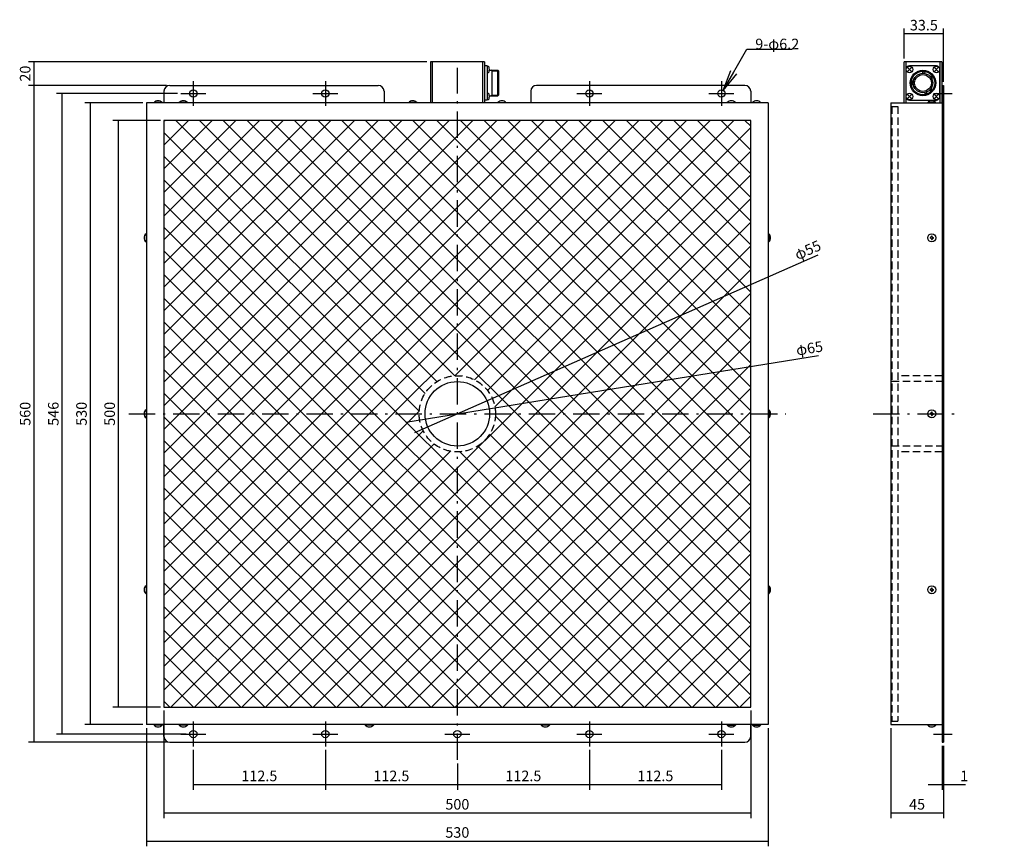
# Model space of a CAD drawing. Extents: x 261 to 1100, y 64 to 769.
import ezdxf

# ---------------------------------------------------------------- set-up
doc = ezdxf.new("R2010")
doc.units = 0
doc.header["$LTSCALE"] = 0.75
doc.linetypes.add('DASHDOT', pattern=[50.5, 30, -9, 2.5, -9])
doc.linetypes.add('HIDDEN', pattern=[12.6, 8.4, -4.2])
doc.layers.get('0').update_dxf_attribs({"linetype": 'CONTINUOUS'})
for name, color, linetype in [('10', 2, 'CONTINUOUS'), ('11', 3, 'HIDDEN'), ('3', 1, 'DASHDOT'), ('7', 4, 'CONTINUOUS'), ('8', 7, 'CONTINUOUS'), ('9', 2, 'CONTINUOUS')]:
    doc.layers.add(name, color=color, linetype=linetype)
doc.styles.get("Standard").update_dxf_attribs({"font": 'txt', "bigfont": 'bigfont'})
doc.styles.add('ＭＳ_ゴシック', font='txt')
doc.dimstyles.get("Standard").update_dxf_attribs({"dimtxt": 0.18, "dimasz": 0.18, "dimexe": 0.18, "dimexo": 0.0625, "dimgap": 0.09, "dimtad": 0, "dimtih": 1, "dimtoh": 1, "dimdec": 4, "dimzin": 0, "dimtxsty": 'STANDARD', "dimcen": 0.09, "dimazin": 3, "dimtfac": 1, "dimtdec": 4, "dimtofl": 0, "dimtmove": 0, "dimatfit": 3, "dimtolj": 1, "dimtzin": 0})

# ---------------------------------------------------------------- blocks, each defined once
blk = doc.blocks.new('_ARROWFILLED')
at = {"color": 0}
blk.add_solid([(0, 0), (-1, -0.17), (-1, 0.17), (0, 0)], dxfattribs=at)
blk = doc.blocks.new('DIM1')
at = {"layer": '7', "color": 4, "linetype": 'CONTINUOUS'}
for p, q in [((521.08, 145.97), (521.08, 112.07)), ((633.58, 134.57), (633.58, 112.07)), ((521.08, 116.57), (633.58, 116.57))]:
    blk.add_line(p, q, dxfattribs=at)
at = {"layer": '7', "color": 4, "linetype": 'CONTINUOUS', "xscale": 6, "yscale": 6, "zscale": 6}
for p, rotation in [((521.08, 116.57), 179.9999999999998), ((633.58, 116.57), 359.9999999999997)]:
    blk.add_blockref('_ARROWFILLED', p, dxfattribs=dict(at, rotation=rotation))
at = {"layer": '7', "color": 4, "linetype": 'CONTINUOUS', "insert": (577.33, 116.57), "char_height": 9, "width": 173.5714, "attachment_point": 8, "style": 'ＭＳ_ゴシック'}
blk.add_mtext('112.5', dxfattribs=at)
blk = doc.blocks.new('DIM2')
at = {"layer": '7', "color": 4, "linetype": 'CONTINUOUS'}
for p, q in [((383.58, 179.57), (383.58, 87.86)), ((883.58, 179.57), (883.58, 87.86)), ((383.58, 92.36), (883.58, 92.36))]:
    blk.add_line(p, q, dxfattribs=at)
at = {"layer": '7', "color": 4, "linetype": 'CONTINUOUS', "xscale": 6, "yscale": 6, "zscale": 6}
for p, rotation in [((383.58, 92.36), 179.9999999999998), ((883.58, 92.36), 359.9999999999997)]:
    blk.add_blockref('_ARROWFILLED', p, dxfattribs=dict(at, rotation=rotation))
at = {"layer": '7', "color": 4, "linetype": 'CONTINUOUS', "insert": (633.58, 92.36), "char_height": 9, "width": 115.7143, "attachment_point": 8, "style": 'ＭＳ_ゴシック'}
blk.add_mtext('500', dxfattribs=at)
blk = doc.blocks.new('DIM3')
at = {"layer": '7', "color": 4, "linetype": 'CONTINUOUS'}
for p, q in [((368.58, 164.57), (368.58, 63.86)), ((898.58, 164.57), (898.58, 63.86)), ((368.58, 68.36), (898.58, 68.36))]:
    blk.add_line(p, q, dxfattribs=at)
at = {"layer": '7', "color": 4, "linetype": 'CONTINUOUS', "xscale": 6, "yscale": 6, "zscale": 6}
for p, rotation in [((368.58, 68.36), 179.9999999999998), ((898.58, 68.36), 359.9999999999997)]:
    blk.add_blockref('_ARROWFILLED', p, dxfattribs=dict(at, rotation=rotation))
at = {"layer": '7', "color": 4, "linetype": 'CONTINUOUS', "insert": (633.58, 68.36), "char_height": 9, "width": 115.7143, "attachment_point": 8, "style": 'ＭＳ_ゴシック'}
blk.add_mtext('530', dxfattribs=at)
blk = doc.blocks.new('DIM4')
at = {"layer": '7', "color": 4, "linetype": 'CONTINUOUS'}
for p, q in [((380.58, 682.57), (340.08, 682.57)), ((344.58, 682.57), (344.58, 182.57)), ((380.58, 182.57), (340.08, 182.57))]:
    blk.add_line(p, q, dxfattribs=at)
at = {"layer": '7', "color": 4, "linetype": 'CONTINUOUS', "xscale": 6, "yscale": 6, "zscale": 6}
for p, rotation in [((344.58, 682.57), 89.99999999999991), ((344.58, 182.57), 269.9999999999998)]:
    blk.add_blockref('_ARROWFILLED', p, dxfattribs=dict(at, rotation=rotation))
at = {"layer": '7', "color": 4, "linetype": 'CONTINUOUS', "insert": (344.58, 432.57), "char_height": 9, "width": 115.7143, "attachment_point": 8, "rotation": 90, "style": 'ＭＳ_ゴシック'}
blk.add_mtext('500', dxfattribs=at)
blk = doc.blocks.new('DIM5')
at = {"layer": '7', "color": 4, "linetype": 'CONTINUOUS'}
for p, q in [((365.58, 697.57), (316.08, 697.57)), ((320.58, 697.57), (320.58, 167.57)), ((365.58, 167.57), (316.08, 167.57))]:
    blk.add_line(p, q, dxfattribs=at)
at = {"layer": '7', "color": 4, "linetype": 'CONTINUOUS', "xscale": 6, "yscale": 6, "zscale": 6}
for p, rotation in [((320.58, 697.57), 89.99999999999991), ((320.58, 167.57), 269.9999999999998)]:
    blk.add_blockref('_ARROWFILLED', p, dxfattribs=dict(at, rotation=rotation))
at = {"layer": '7', "color": 4, "linetype": 'CONTINUOUS', "insert": (320.58, 432.57), "char_height": 9, "width": 115.7143, "attachment_point": 8, "rotation": 90, "style": 'ＭＳ_ゴシック'}
blk.add_mtext('530', dxfattribs=at)
blk = doc.blocks.new('DIM6')
at = {"layer": '7', "color": 4, "linetype": 'CONTINUOUS'}
for p, q in [((394.98, 705.57), (292.08, 705.57)), ((296.58, 705.57), (296.58, 159.57)), ((402.48, 159.57), (292.08, 159.57))]:
    blk.add_line(p, q, dxfattribs=at)
at = {"layer": '7', "color": 4, "linetype": 'CONTINUOUS', "xscale": 6, "yscale": 6, "zscale": 6}
for p, rotation in [((296.58, 705.57), 89.99999999999991), ((296.58, 159.57), 269.9999999999998)]:
    blk.add_blockref('_ARROWFILLED', p, dxfattribs=dict(at, rotation=rotation))
at = {"layer": '7', "color": 4, "linetype": 'CONTINUOUS', "insert": (296.58, 432.57), "char_height": 9, "width": 115.7143, "attachment_point": 8, "rotation": 90, "style": 'ＭＳ_ゴシック'}
blk.add_mtext('546', dxfattribs=at)
blk = doc.blocks.new('DIM7')
at = {"layer": '7', "color": 4, "linetype": 'CONTINUOUS'}
for p, q in [((385.58, 712.57), (268.08, 712.57)), ((272.58, 712.57), (272.58, 152.57)), ((385.58, 152.57), (268.08, 152.57))]:
    blk.add_line(p, q, dxfattribs=at)
at = {"layer": '7', "color": 4, "linetype": 'CONTINUOUS', "xscale": 6, "yscale": 6, "zscale": 6}
for p, rotation in [((272.58, 712.57), 89.99999999999991), ((272.58, 152.57), 269.9999999999998)]:
    blk.add_blockref('_ARROWFILLED', p, dxfattribs=dict(at, rotation=rotation))
at = {"layer": '7', "color": 4, "linetype": 'CONTINUOUS', "insert": (272.58, 432.57), "char_height": 9, "width": 115.7143, "attachment_point": 8, "rotation": 90, "style": 'ＭＳ_ゴシック'}
blk.add_mtext('560', dxfattribs=at)
blk = doc.blocks.new('DIM8')
at = {"layer": '7', "color": 4, "linetype": 'CONTINUOUS'}
for p, q in [((607.58, 732.57), (268.08, 732.57)), ((272.58, 732.57), (272.58, 712.57)), ((385.58, 712.57), (268.08, 712.57))]:
    blk.add_line(p, q, dxfattribs=at)
at = {"layer": '7', "color": 4, "linetype": 'CONTINUOUS', "xscale": 6, "yscale": 6, "zscale": 6}
for p, rotation in [((272.58, 732.57), 89.99999999999991), ((272.58, 712.57), 269.9999999999998)]:
    blk.add_blockref('_ARROWFILLED', p, dxfattribs=dict(at, rotation=rotation))
at = {"layer": '7', "color": 4, "linetype": 'CONTINUOUS', "insert": (272.58, 722.57), "char_height": 9, "width": 72.8571, "attachment_point": 8, "rotation": 90, "style": 'ＭＳ_ゴシック'}
blk.add_mtext('20', dxfattribs=at)
blk = doc.blocks.new('DIM9')
at = {"layer": '7', "color": 4, "linetype": 'CONTINUOUS'}
for p, q in [((1002.87, 164.57), (1002.87, 87.86)), ((1047.87, 149.57), (1047.87, 87.86)), ((1002.87, 92.36), (1047.87, 92.36))]:
    blk.add_line(p, q, dxfattribs=at)
at = {"layer": '7', "color": 4, "linetype": 'CONTINUOUS', "xscale": 6, "yscale": 6, "zscale": 6}
for p, rotation in [((1002.87, 92.36), 179.9999999999998), ((1047.87, 92.36), 359.9999999999997)]:
    blk.add_blockref('_ARROWFILLED', p, dxfattribs=dict(at, rotation=rotation))
at = {"layer": '7', "color": 4, "linetype": 'CONTINUOUS', "insert": (1025.37, 92.36), "char_height": 9, "width": 72.8571, "attachment_point": 8, "style": 'ＭＳ_ゴシック'}
blk.add_mtext('45', dxfattribs=at)
blk = doc.blocks.new('DIM10')
at = {"layer": '7', "color": 4, "linetype": 'CONTINUOUS'}
for p, q in [((1014.37, 735.57), (1014.37, 761.07)), ((1047.87, 756.57), (1014.37, 756.57)), ((1047.87, 715.57), (1047.87, 761.07))]:
    blk.add_line(p, q, dxfattribs=at)
at = {"layer": '7', "color": 4, "linetype": 'CONTINUOUS', "xscale": 6, "yscale": 6, "zscale": 6}
for p, rotation in [((1014.37, 756.57), 179.9999999999998), ((1047.87, 756.57), 359.9999999999997)]:
    blk.add_blockref('_ARROWFILLED', p, dxfattribs=dict(at, rotation=rotation))
at = {"layer": '7', "color": 4, "linetype": 'CONTINUOUS', "insert": (1031.12, 756.57), "char_height": 9, "width": 137.1429, "attachment_point": 8, "style": 'ＭＳ_ゴシック'}
blk.add_mtext('33.5', dxfattribs=at)
blk = doc.blocks.new('DIM11')
at = {"layer": '7', "color": 4, "linetype": 'CONTINUOUS'}
for p, q in [((1046.87, 149.57), (1046.87, 112.07)), ((1047.87, 149.57), (1047.87, 112.07)), ((1034.87, 116.57), (1066.62, 116.57))]:
    blk.add_line(p, q, dxfattribs=at)
at = {"layer": '7', "color": 4, "linetype": 'CONTINUOUS', "xscale": 6, "yscale": 6, "zscale": 6}
for p, rotation in [((1046.87, 116.57), 359.9999999999997), ((1047.87, 116.57), 179.9999999999995)]:
    blk.add_blockref('_ARROWFILLED', p, dxfattribs=dict(at, rotation=rotation))
at = {"layer": '7', "color": 4, "linetype": 'CONTINUOUS', "insert": (1062.12, 116.57), "char_height": 9, "width": 10.7143, "attachment_point": 7, "style": 'ＭＳ_ゴシック'}
blk.add_mtext('1', dxfattribs=at)
blk = doc.blocks.new('DIM12')
at = {"layer": '7', "color": 4, "linetype": 'CONTINUOUS'}
for p, q in [((746.08, 145.97), (746.08, 112.07)), ((633.58, 134.57), (633.58, 112.07)), ((633.58, 116.57), (746.08, 116.57))]:
    blk.add_line(p, q, dxfattribs=at)
at = {"layer": '7', "color": 4, "linetype": 'CONTINUOUS', "xscale": 6, "yscale": 6, "zscale": 6}
for p, rotation in [((633.58, 116.57), 179.9999999999998), ((746.08, 116.57), 359.9999999999997)]:
    blk.add_blockref('_ARROWFILLED', p, dxfattribs=dict(at, rotation=rotation))
at = {"layer": '7', "color": 4, "linetype": 'CONTINUOUS', "insert": (689.83, 116.57), "char_height": 9, "width": 173.5714, "attachment_point": 8, "style": 'ＭＳ_ゴシック'}
blk.add_mtext('112.5', dxfattribs=at)
blk = doc.blocks.new('DIM13')
at = {"layer": '7', "color": 4, "linetype": 'CONTINUOUS'}
for p, q in [((408.58, 145.97), (408.58, 112.07)), ((521.08, 145.97), (521.08, 112.07)), ((408.58, 116.57), (521.08, 116.57))]:
    blk.add_line(p, q, dxfattribs=at)
at = {"layer": '7', "color": 4, "linetype": 'CONTINUOUS', "xscale": 6, "yscale": 6, "zscale": 6}
for p, rotation in [((408.58, 116.57), 179.9999999999998), ((521.08, 116.57), 359.9999999999997)]:
    blk.add_blockref('_ARROWFILLED', p, dxfattribs=dict(at, rotation=rotation))
at = {"layer": '7', "color": 4, "linetype": 'CONTINUOUS', "insert": (464.83, 116.57), "char_height": 9, "width": 173.5714, "attachment_point": 8, "style": 'ＭＳ_ゴシック'}
blk.add_mtext('112.5', dxfattribs=at)
blk = doc.blocks.new('DIM14')
at = {"layer": '7', "color": 4, "linetype": 'CONTINUOUS'}
for p, q in [((746.08, 145.97), (746.08, 112.07)), ((858.58, 145.97), (858.58, 112.07)), ((746.08, 116.57), (858.58, 116.57))]:
    blk.add_line(p, q, dxfattribs=at)
at = {"layer": '7', "color": 4, "linetype": 'CONTINUOUS', "xscale": 6, "yscale": 6, "zscale": 6}
for p, rotation in [((746.08, 116.57), 179.9999999999998), ((858.58, 116.57), 359.9999999999997)]:
    blk.add_blockref('_ARROWFILLED', p, dxfattribs=dict(at, rotation=rotation))
at = {"layer": '7', "color": 4, "linetype": 'CONTINUOUS', "insert": (802.33, 116.57), "char_height": 9, "width": 173.5714, "attachment_point": 8, "style": 'ＭＳ_ゴシック'}
blk.add_mtext('112.5', dxfattribs=at)
blk = doc.blocks.new('_OPEN')
at = {"color": 0}
for q in [(-1, 0.167), (-1, -0.167), (-1, 0)]:
    blk.add_line((0, 0), q, dxfattribs=at)
blk = doc.blocks.new('DIM15')
at = {"layer": '7', "color": 4, "linetype": 'CONTINUOUS'}
blk.add_line((597.43, 416.64), (941.11, 568.13), dxfattribs=at)
at = {"layer": '7', "color": 4, "linetype": 'CONTINUOUS', "xscale": 6, "yscale": 6, "zscale": 6}
for p, rotation in [((658.74, 443.67), 203.7875303627695), ((608.41, 421.48), 23.78753036276954)]:
    blk.add_blockref('_ARROWFILLED', p, dxfattribs=dict(at, rotation=rotation))
at = {"layer": '7', "color": 4, "linetype": 'CONTINUOUS', "insert": (924.64, 560.87), "char_height": 9, "width": 111.4286, "attachment_point": 7, "rotation": 23.78753, "style": 'ＭＳ_ゴシック'}
blk.add_mtext('φ55', dxfattribs=at)
blk = doc.blocks.new('DIM16')
at = {"layer": '7', "color": 4, "linetype": 'CONTINUOUS'}
blk.add_line((589.64, 425.48), (941.25, 482.27), dxfattribs=at)
at = {"layer": '7', "color": 4, "linetype": 'CONTINUOUS', "xscale": 6, "yscale": 6, "zscale": 6}
for p, rotation in [((665.66, 437.76), 189.1755833849689), ((601.49, 427.39), 9.175583384968899)]:
    blk.add_blockref('_ARROWFILLED', p, dxfattribs=dict(at, rotation=rotation))
at = {"layer": '7', "color": 4, "linetype": 'CONTINUOUS', "insert": (923.48, 479.4), "char_height": 9, "width": 111.4286, "attachment_point": 7, "rotation": 9.17558, "style": 'ＭＳ_ゴシック'}
blk.add_mtext('φ65', dxfattribs=at)

msp = doc.modelspace()

# ---------------------------------------------------------------- hatches: boundary and pattern name
at = {"layer": '9', "linetype": 'CONTINUOUS'}
h = msp.add_hatch(dxfattribs=at)
h.set_pattern_fill('', color=2, scale=0.333333, style=0, pattern_type=2)
h.set_pattern_definition([(45, (-4268.416, 3526.187), (-10.102788, 10.102788), []), (135, (-4268.416, 3526.187), (-10.102788, -10.102788), [])])
h.paths.add_polyline_path([(383.575, 432.574), (383.575, 682.574), (633.575, 682.574), (633.575, 465.074), (632.158, 465.043), (630.743, 464.951), (629.333, 464.796), (627.932, 464.581), (626.541, 464.304), (625.164, 463.967), (623.802, 463.57), (622.46, 463.114), (621.138, 462.6), (619.84, 462.029), (618.568, 461.402), (617.325, 460.72), (616.113, 459.985), (614.934, 459.197), (613.79, 458.358), (612.685, 457.471), (611.619, 456.536), (610.594, 455.555), (609.614, 454.531), (608.679, 453.465), (607.791, 452.359), (606.953, 451.216), (606.165, 450.037), (605.429, 448.824), (604.747, 447.581), (604.12, 446.309), (603.549, 445.012), (603.035, 443.69), (602.579, 442.347), (602.183, 440.986), (601.846, 439.609), (601.569, 438.218), (601.353, 436.816), (601.199, 435.407), (601.106, 433.992), (601.075, 432.574)], flags=0)
h.paths.add_polyline_path([(666.075, 432.574), (883.575, 432.574), (883.575, 682.574), (633.575, 682.574), (633.575, 465.074), (634.993, 465.043), (636.408, 464.951), (637.817, 464.796), (639.219, 464.581), (640.609, 464.304), (641.987, 463.967), (643.348, 463.57), (644.691, 463.114), (646.012, 462.6), (647.31, 462.029), (648.582, 461.402), (649.825, 460.72), (651.037, 459.985), (652.216, 459.197), (653.36, 458.358), (654.466, 457.471), (655.532, 456.536), (656.556, 455.555), (657.537, 454.531), (658.472, 453.465), (659.359, 452.359), (660.198, 451.216), (660.985, 450.037), (661.721, 448.824), (662.403, 447.581), (663.03, 446.309), (663.601, 445.012), (664.115, 443.69), (664.571, 442.347), (664.968, 440.986), (665.305, 439.609), (665.581, 438.218), (665.797, 436.816), (665.952, 435.407), (666.044, 433.992)], flags=0)
h.paths.add_polyline_path([(633.575, 400.074), (633.575, 182.574), (883.575, 182.574), (883.575, 432.574), (666.075, 432.574), (666.044, 431.157), (665.952, 429.742), (665.797, 428.332), (665.581, 426.931), (665.305, 425.54), (664.968, 424.163), (664.571, 422.801), (664.115, 421.459), (663.601, 420.137), (663.03, 418.839), (662.403, 417.567), (661.721, 416.324), (660.985, 415.112), (660.198, 413.933), (659.359, 412.79), (658.472, 411.684), (657.537, 410.618), (656.556, 409.593), (655.532, 408.613), (654.466, 407.678), (653.36, 406.79), (652.216, 405.952), (651.037, 405.164), (649.825, 404.428), (648.582, 403.746), (647.31, 403.119), (646.012, 402.548), (644.691, 402.034), (643.348, 401.579), (641.987, 401.182), (640.609, 400.845), (639.219, 400.568), (637.817, 400.352), (636.408, 400.198), (634.993, 400.105)], flags=0)
h.paths.add_polyline_path([(633.575, 182.574), (383.575, 182.574), (383.575, 432.574), (601.075, 432.574), (601.106, 431.157), (601.199, 429.742), (601.353, 428.332), (601.569, 426.931), (601.846, 425.54), (602.183, 424.163), (602.579, 422.801), (603.035, 421.459), (603.549, 420.137), (604.12, 418.839), (604.747, 417.567), (605.429, 416.324), (606.165, 415.112), (606.953, 413.933), (607.791, 412.79), (608.679, 411.684), (609.614, 410.618), (610.594, 409.593), (611.619, 408.613), (612.685, 407.678), (613.79, 406.79), (614.934, 405.952), (616.113, 405.164), (617.325, 404.428), (618.568, 403.746), (619.84, 403.119), (621.138, 402.548), (622.46, 402.034), (623.802, 401.579), (625.164, 401.182), (626.541, 400.845), (627.932, 400.568), (629.333, 400.352), (630.743, 400.198), (632.158, 400.105), (633.575, 400.074)], flags=0)

# ---------------------------------------------------------------- linework, layer by layer
at = {"layer": '10', "color": 2, "linetype": 'CONTINUOUS'}
for p, q in [((663.375, 724.886), (662.443, 725.424)), ((663.375, 724.886), (668.614, 724.886)), ((663.375, 704.263), (662.443, 703.724)), ((663.375, 704.263), (668.614, 704.263))]:
    msp.add_line(p, q, dxfattribs=at)
msp.add_arc((1030.373, 714.574), 10.312, 270, 180, dxfattribs=at)
at = {"layer": '11', "color": 3, "linetype": 'HIDDEN'}
for p, q in [((1003.873, 694.574), (1003.873, 170.574)), ((1003.873, 694.574), (1008.873, 694.574)), ((1008.873, 694.574), (1008.873, 170.574)), ((1046.873, 465.074), (1008.873, 465.074)), ((1047.873, 460.074), (1002.873, 460.074)), ((1047.873, 405.074), (1002.873, 405.074)), ((1046.873, 400.074), (1008.873, 400.074)), ((1003.873, 170.574), (1008.873, 170.574))]:
    msp.add_line(p, q, dxfattribs=at)
msp.add_circle((633.575, 432.574), 32.5, dxfattribs=at)
at = {"layer": '3', "color": 1, "linetype": 'DASHDOT'}
for p, q in [((633.575, 137.574), (633.575, 727.574)), ((408.575, 716.174), (408.575, 694.974)), ((521.075, 716.174), (521.075, 694.974)), ((746.075, 716.174), (746.075, 694.974)), ((858.575, 716.174), (858.575, 694.974)), ((397.975, 705.574), (419.175, 705.574)), ((510.475, 705.574), (531.675, 705.574)), ((735.475, 705.574), (756.675, 705.574)), ((847.975, 705.574), (869.175, 705.574)), ((1039.373, 705.574), (1055.373, 705.574)), ((353.575, 432.574), (913.575, 432.574)), ((987.873, 432.574), (1062.873, 432.574)), ((408.575, 170.174), (408.575, 148.974)), ((521.075, 170.174), (521.075, 148.974)), ((746.075, 170.174), (746.075, 148.974)), ((858.575, 170.174), (858.575, 148.974)), ((397.975, 159.574), (419.175, 159.574)), ((510.475, 159.574), (531.675, 159.574)), ((622.975, 159.574), (644.175, 159.574)), ((735.475, 159.574), (756.675, 159.574)), ((847.975, 159.574), (869.175, 159.574)), ((1039.373, 159.574), (1055.373, 159.574))]:
    msp.add_line(p, q, dxfattribs=at)
at = {"layer": '7', "color": 4, "linetype": 'CONTINUOUS'}
msp.add_lwpolyline([(860.125, 708.259), (880.375, 743.333), (918.955, 743.333)], dxfattribs=at)
at = {"layer": '8', "color": 7, "linetype": 'CONTINUOUS'}
for p, q in [((656.575, 732.574), (610.575, 732.574)), ((610.575, 732.574), (610.575, 697.574)), ((612.075, 732.574), (612.075, 697.574)), ((655.075, 732.574), (655.075, 697.574)), ((656.575, 732.574), (656.575, 697.574)), ((1046.373, 732.574), (1014.373, 732.574)), ((1014.373, 697.574), (1014.373, 732.574)), ((1015.873, 732.574), (1015.873, 697.574)), ((1044.873, 732.574), (1044.873, 697.574)), ((1046.373, 732.574), (1046.373, 697.574)), ((658.875, 729.074), (656.575, 729.074)), ((658.875, 729.074), (658.875, 700.074)), ((658.875, 728.863), (658.875, 723.363)), ((658.875, 728.863), (659.679, 728.821)), ((658.875, 723.363), (659.679, 723.405)), ((660.841, 725.424), (668.075, 725.424)), ((663.375, 703.724), (663.375, 725.424)), ((668.875, 724.624), (668.075, 725.424)), ((668.075, 703.724), (668.075, 725.424)), ((668.875, 704.524), (668.875, 724.624)), ((1015.873, 726.074), (1015.873, 703.074)), ((1017.282, 727.665), (1020.464, 724.483)), ((1017.282, 724.483), (1020.464, 727.665)), ((1041.873, 729.074), (1018.873, 729.074)), ((1030.145, 722.871), (1030.233, 723.873)), ((1032.038, 722.706), (1032.126, 723.708)), ((1040.282, 727.665), (1043.464, 724.483)), ((1040.282, 724.483), (1043.464, 727.665)), ((1044.873, 703.074), (1044.873, 726.074)), ((1022.229, 716.174), (1021.212, 716.174)), ((1036.582, 720.082), (1037.406, 720.659)), ((1037.672, 718.526), (1038.496, 719.102)), ((383.575, 707.574), (383.575, 697.574)), ((388.575, 712.574), (566.075, 712.574)), ((571.075, 707.574), (571.075, 697.574)), ((658.875, 705.863), (658.875, 700.363)), ((658.875, 705.863), (659.679, 705.821)), ((696.075, 707.574), (696.075, 697.574)), ((878.575, 712.574), (701.075, 712.574)), ((883.575, 707.574), (883.575, 697.574)), ((1022.229, 712.974), (1021.212, 712.974)), ((1031.589, 706.364), (1031.85, 705.392)), ((1033.425, 706.856), (1033.685, 705.884)), ((1036.079, 708.546), (1036.849, 707.9)), ((1037.3, 710.002), (1038.071, 709.355)), ((1046.873, 712.574), (1046.873, 152.574)), ((1046.873, 712.574), (1047.873, 712.574)), ((1047.873, 712.574), (1047.873, 152.574)), ((898.575, 697.574), (368.575, 697.574)), ((368.575, 697.574), (368.575, 167.574)), ((382.025, 697.891), (375.125, 697.891)), ((375.125, 697.574), (375.125, 697.891)), ((382.025, 697.574), (382.025, 697.891)), ((403.525, 697.891), (396.625, 697.891)), ((396.625, 697.574), (396.625, 697.891)), ((403.525, 697.574), (403.525, 697.891)), ((599.025, 697.891), (592.125, 697.891)), ((592.125, 697.574), (592.125, 697.891)), ((599.025, 697.574), (599.025, 697.891)), ((658.875, 700.074), (656.575, 700.074)), ((658.875, 700.363), (659.679, 700.405)), ((660.848, 703.724), (668.075, 703.724)), ((668.875, 704.524), (668.075, 703.724)), ((668.125, 697.891), (675.025, 697.891)), ((668.125, 697.574), (668.125, 697.891)), ((675.025, 697.574), (675.025, 697.891)), ((863.625, 697.891), (870.525, 697.891)), ((863.625, 697.574), (863.625, 697.891)), ((870.525, 697.574), (870.525, 697.891)), ((885.125, 697.891), (892.025, 697.891)), ((885.125, 697.574), (885.125, 697.891)), ((892.025, 697.574), (892.025, 697.891)), ((898.575, 697.574), (898.575, 167.574)), ((1002.873, 697.574), (1002.873, 167.574)), ((1002.873, 697.574), (1046.873, 697.574)), ((1017.282, 704.665), (1020.464, 701.483)), ((1017.282, 701.483), (1020.464, 704.665)), ((1018.873, 700.074), (1041.873, 700.074)), ((1041.323, 697.891), (1034.423, 697.891)), ((1034.423, 697.574), (1034.423, 697.891)), ((1040.282, 704.665), (1043.464, 701.483)), ((1040.282, 701.483), (1043.464, 704.665)), ((1041.323, 697.574), (1041.323, 697.891)), ((1046.873, 696.574), (1047.873, 696.574)), ((368.259, 586.024), (368.259, 579.124)), ((368.575, 586.024), (368.259, 586.024)), ((368.575, 579.124), (368.259, 579.124)), ((898.575, 586.024), (898.892, 586.024)), ((898.575, 579.124), (898.892, 579.124)), ((898.892, 586.024), (898.892, 579.124)), ((1037.073, 582.874), (1036.423, 582.874)), ((1036.423, 582.874), (1036.423, 582.274)), ((1037.073, 582.274), (1036.423, 582.274)), ((1037.573, 583.374), (1037.573, 584.024)), ((1038.173, 584.024), (1037.573, 584.024)), ((1037.573, 581.774), (1037.573, 581.124)), ((1037.573, 581.124), (1038.173, 581.124)), ((1038.173, 583.374), (1038.173, 584.024)), ((1038.173, 581.774), (1038.173, 581.124)), ((1038.673, 582.874), (1039.323, 582.874)), ((1038.673, 582.274), (1039.323, 582.274)), ((1039.323, 582.274), (1039.323, 582.874)), ((368.259, 436.024), (368.259, 429.124)), ((368.575, 436.024), (368.259, 436.024)), ((368.575, 429.124), (368.259, 429.124)), ((368.575, 436.024), (368.575, 429.124)), ((898.575, 436.024), (898.575, 429.124)), ((898.575, 436.024), (898.892, 436.024)), ((898.575, 429.124), (898.892, 429.124)), ((898.892, 436.024), (898.892, 429.124)), ((1037.073, 432.874), (1036.423, 432.874)), ((1036.423, 432.874), (1036.423, 432.274)), ((1037.073, 432.274), (1036.423, 432.274)), ((1037.573, 433.374), (1037.573, 434.024)), ((1038.173, 434.024), (1037.573, 434.024)), ((1037.573, 431.774), (1037.573, 431.124)), ((1037.573, 431.124), (1038.173, 431.124)), ((1038.173, 433.374), (1038.173, 434.024)), ((1038.173, 431.774), (1038.173, 431.124)), ((1038.673, 432.874), (1039.323, 432.874)), ((1038.673, 432.274), (1039.323, 432.274)), ((1039.323, 432.274), (1039.323, 432.874)), ((368.259, 286.024), (368.259, 279.124)), ((368.575, 286.024), (368.259, 286.024)), ((368.575, 286.024), (368.575, 279.124)), ((898.575, 286.024), (898.575, 279.124)), ((898.575, 286.024), (898.892, 286.024)), ((898.892, 286.024), (898.892, 279.124)), ((368.575, 279.124), (368.259, 279.124)), ((898.575, 279.124), (898.892, 279.124)), ((1037.073, 282.874), (1036.423, 282.874)), ((1036.423, 282.874), (1036.423, 282.274)), ((1037.073, 282.274), (1036.423, 282.274)), ((1037.573, 283.374), (1037.573, 284.024)), ((1038.173, 284.024), (1037.573, 284.024)), ((1037.573, 281.774), (1037.573, 281.124)), ((1037.573, 281.124), (1038.173, 281.124)), ((1038.173, 283.374), (1038.173, 284.024)), ((1038.173, 281.774), (1038.173, 281.124)), ((1038.673, 282.874), (1039.323, 282.874)), ((1038.673, 282.274), (1039.323, 282.274)), ((1039.323, 282.274), (1039.323, 282.874)), ((1046.873, 168.574), (1047.873, 168.574)), ((898.575, 167.574), (368.575, 167.574)), ((375.125, 167.574), (375.125, 167.258)), ((382.025, 167.258), (375.125, 167.258)), ((382.025, 167.574), (382.025, 167.258)), ((383.575, 157.574), (383.575, 167.574)), ((396.625, 167.574), (396.625, 167.258)), ((403.525, 167.258), (396.625, 167.258)), ((403.525, 167.574), (403.525, 167.258)), ((555.125, 167.574), (555.125, 167.258)), ((562.025, 167.258), (555.125, 167.258)), ((562.025, 167.574), (562.025, 167.258)), ((705.125, 167.574), (705.125, 167.258)), ((712.025, 167.258), (705.125, 167.258)), ((712.025, 167.574), (712.025, 167.258)), ((863.625, 167.574), (863.625, 167.258)), ((863.625, 167.258), (870.525, 167.258)), ((870.525, 167.574), (870.525, 167.258)), ((883.575, 157.574), (883.575, 167.574)), ((885.125, 167.574), (885.125, 167.258)), ((885.125, 167.258), (892.025, 167.258)), ((892.025, 167.574), (892.025, 167.258)), ((1002.873, 167.574), (1046.873, 167.574)), ((1034.423, 167.574), (1034.423, 167.258)), ((1041.323, 167.258), (1034.423, 167.258)), ((1041.323, 167.574), (1041.323, 167.258)), ((388.575, 152.574), (878.575, 152.574)), ((1046.873, 152.574), (1047.873, 152.574))]:
    msp.add_line(p, q, dxfattribs=at)
msp.add_lwpolyline([(883.575, 182.574), (883.575, 682.574), (383.575, 682.574), (383.575, 182.574), (883.575, 182.574)], dxfattribs=at)
for centre, radius in [((1018.873, 726.074), 2.75), ((1030.373, 714.574), 10.85), ((1030.373, 714.574), 10.05), ((1030.373, 714.574), 8.3), ((1030.373, 714.574), 7.15), ((1041.873, 726.074), 2.75), ((408.575, 705.574), 3.1), ((521.075, 705.574), 3.1), ((746.075, 705.574), 3.1), ((858.575, 705.574), 3.1), ((1018.873, 703.074), 2.75), ((1041.873, 703.074), 2.75), ((1037.873, 582.574), 3.45), ((633.575, 432.574), 27.5), ((1037.873, 432.574), 3.45), ((1037.873, 282.574), 3.45), ((408.575, 159.574), 3.1), ((521.075, 159.574), 3.1), ((633.575, 159.574), 3.1), ((746.075, 159.574), 3.1), ((858.575, 159.574), 3.1)]:
    msp.add_circle(centre, radius, dxfattribs=at)
for centre, radius, start, end in [((659.627, 727.823), 1, 16.551356, 87), ((659.627, 724.404), 1, 273, 343.448644), ((653.875, 726.113), 7, 343.448644, 16.551356), ((1018.873, 726.074), 3, 90, 180.000002), ((1030.373, 714.574), 9.3, 79.136978, 90.863022), ((1041.873, 726.074), 3, 359.999998, 90), ((1030.373, 714.574), 9.3, 170.093376, 189.906627), ((1030.373, 714.574), 9.3, 29.136977, 40.863021), ((388.575, 707.574), 5, 90, 180), ((566.075, 707.574), 5, 0, 90), ((659.627, 704.823), 1, 16.551356, 87), ((653.875, 703.113), 7, 343.448644, 16.551356), ((701.075, 707.574), 5, 90, 180), ((878.575, 707.574), 5, 0, 90), ((1030.373, 714.574), 9.3, 279.136976, 290.863019), ((1030.373, 714.574), 9.3, 314.136976, 325.863019), ((378.575, 694.924), 4.55, 40.695699, 139.304301), ((400.075, 694.924), 4.55, 40.695699, 139.304301), ((595.575, 694.924), 4.55, 40.695699, 139.304301), ((659.627, 701.404), 1, 273, 343.448644), ((671.575, 694.924), 4.55, 40.695699, 139.304301), ((867.075, 694.924), 4.55, 40.695699, 139.304301), ((888.575, 694.924), 4.55, 40.695699, 139.304301), ((1018.873, 703.074), 3, 180.000002, 270.000003), ((1037.873, 694.924), 4.55, 40.695699, 139.304301), ((1041.873, 703.074), 3, 270.000003, 359.999998), ((371.226, 582.574), 4.55, 130.695699, 229.304301), ((895.925, 582.574), 4.55, 310.695699, 49.304301), ((1037.073, 583.374), 0.5, 270, 0), ((1037.073, 581.774), 0.5, 0, 90), ((1038.673, 583.374), 0.5, 180, 270), ((1038.673, 581.774), 0.5, 90, 180), ((371.226, 432.574), 4.55, 130.695699, 229.304301), ((895.925, 432.574), 4.55, 310.695699, 49.304301), ((1037.073, 433.374), 0.5, 270, 0), ((1037.073, 431.774), 0.5, 0, 90), ((1038.673, 433.374), 0.5, 180, 270), ((1038.673, 431.774), 0.5, 90, 180), ((371.226, 282.574), 4.55, 130.695699, 229.304301), ((895.925, 282.574), 4.55, 310.695699, 49.304301), ((1037.073, 283.374), 0.5, 270, 0), ((1037.073, 281.774), 0.5, 0, 90), ((1038.673, 283.374), 0.5, 180, 270), ((1038.673, 281.774), 0.5, 90, 180), ((378.575, 170.225), 4.55, 220.695699, 319.304301), ((400.075, 170.225), 4.55, 220.695699, 319.304301), ((558.575, 170.225), 4.55, 220.695699, 319.304301), ((708.575, 170.225), 4.55, 220.695699, 319.304301), ((867.075, 170.225), 4.55, 220.695699, 319.304301), ((888.575, 170.225), 4.55, 220.695699, 319.304301), ((1037.873, 170.225), 4.55, 220.695699, 319.304301), ((388.575, 157.574), 5, 180, 270), ((878.575, 157.574), 5, 270, 0)]:
    msp.add_arc(centre, radius, start, end, dxfattribs=at)

# ---------------------------------------------------------------- block references
at = {"layer": '7', "color": 4, "linetype": 'CONTINUOUS', "xscale": 18, "yscale": 18, "zscale": 18, "rotation": 239.9999999999999}
msp.add_blockref('_OPEN', (860.125, 708.259), dxfattribs=at)

# ---------------------------------------------------------------- texts
at = {"layer": '7', "color": 4, "linetype": 'CONTINUOUS', "insert": (887.455, 743.333), "char_height": 9, "width": 46.0096, "attachment_point": 7}
msp.add_mtext('{\\fＭＳ ゴシック;\\T0.750000;9-φ6.2}', dxfattribs=at)

# ---------------------------------------------------------------- dimensions: what is measured, and where the dimension line sits
at = {"layer": '7', "color": 4, "linetype": 'CONTINUOUS'}
dim = msp.add_linear_dim(base=(1014.373, 756.574), p1=(1047.873, 712.574), p2=(1014.373, 732.574), angle=180, dimstyle='STANDARD', override={"dimscale": 1, "dimtxt": 9, "dimasz": 6, "dimexe": 4.5, "dimexo": 3, "dimgap": 0, "dimtad": 1, "dimtih": 0, "dimtoh": 0, "dimdec": 2, "dimzin": 8, "dimtxsty": 'ＭＳ_ゴシック', "dimsah": 1, "dimse1": 0, "dimse2": 0, "dimtix": 0, "dimtofl": 1, "dimtmove": 1, "dimatfit": 2, "dimtzin": 8}, dxfattribs=at)
dim.commit()
dim.dimension.update_dxf_attribs({"geometry": 'DIM10', "text_midpoint": (1031.123, 756.574), "dimtype": 160})
for base, p1, p2, picture, middle in [((272.575, 712.574), (610.575, 732.574), (388.575, 712.574), 'DIM8', (272.575, 722.574)), ((272.575, 152.574), (388.575, 712.574), (388.575, 152.574), 'DIM7', (272.575, 432.574)), ((296.575, 159.574), (397.975, 705.574), (405.475, 159.574), 'DIM6', (296.575, 432.574)), ((320.575, 167.574), (368.575, 697.574), (368.575, 167.574), 'DIM5', (320.575, 432.574)), ((344.575, 182.574), (383.575, 682.574), (383.575, 182.574), 'DIM4', (344.575, 432.574))]:
    dim = msp.add_linear_dim(base=base, p1=p1, p2=p2, angle=270, dimstyle='STANDARD', override={"dimscale": 1, "dimtxt": 9, "dimasz": 6, "dimexe": 4.5, "dimexo": 3, "dimgap": 0, "dimtad": 1, "dimtih": 0, "dimtoh": 0, "dimdec": 2, "dimzin": 8, "dimtxsty": 'ＭＳ_ゴシック', "dimsah": 1, "dimse1": 0, "dimse2": 0, "dimtix": 0, "dimtofl": 1, "dimtmove": 1, "dimatfit": 2, "dimtzin": 8}, dxfattribs=at)
    dim.commit()
    dim.dimension.update_dxf_attribs({"geometry": picture, "text_midpoint": middle, "dimtype": 160, "text_rotation": 90})
for p1, p2, picture, middle in [((608.411, 421.482), (658.739, 443.666), 'DIM15', (931.062, 568.622)), ((601.491, 427.392), (665.659, 437.757), 'DIM16', (931.647, 485.279))]:
    dim = msp.add_diameter_dim_2p(p1=p1, p2=p2, dimstyle='STANDARD', override={"dimscale": 1, "dimtxt": 9, "dimasz": 6, "dimexe": 4.5, "dimexo": 3, "dimgap": 0, "dimtad": 1, "dimtih": 0, "dimtoh": 0, "dimdec": 2, "dimzin": 8, "dimtxsty": 'ＭＳ_ゴシック', "dimsah": 1, "dimse1": 0, "dimse2": 0, "dimtix": 0, "dimtofl": 1, "dimatfit": 2, "dimtzin": 8}, dxfattribs=at)
    dim.commit()
    dim.dimension.update_dxf_attribs({"geometry": picture, "text_midpoint": middle, "dimtype": 163})
for base, p1, p2, picture, middle in [((883.575, 92.362), (383.575, 182.574), (883.575, 182.574), 'DIM2', (633.575, 92.362)), ((898.575, 68.362), (368.575, 167.574), (898.575, 167.574), 'DIM3', (633.575, 68.362)), ((1047.873, 92.362), (1002.873, 167.574), (1047.873, 152.574), 'DIM9', (1025.373, 92.362)), ((1047.873, 116.574), (1046.873, 152.574), (1047.873, 152.574), 'DIM11', (1064.373, 116.574)), ((521.075, 116.574), (408.575, 148.974), (521.075, 148.974), 'DIM13', (464.825, 116.574)), ((633.575, 116.574), (521.075, 148.974), (633.575, 137.574), 'DIM1', (577.325, 116.574)), ((746.075, 116.574), (633.575, 137.574), (746.075, 148.974), 'DIM12', (689.825, 116.574)), ((858.575, 116.574), (746.075, 148.974), (858.575, 148.974), 'DIM14', (802.325, 116.574))]:
    dim = msp.add_linear_dim(base=base, p1=p1, p2=p2, dimstyle='STANDARD', override={"dimscale": 1, "dimtxt": 9, "dimasz": 6, "dimexe": 4.5, "dimexo": 3, "dimgap": 0, "dimtad": 1, "dimtih": 0, "dimtoh": 0, "dimdec": 2, "dimzin": 8, "dimtxsty": 'ＭＳ_ゴシック', "dimsah": 1, "dimse1": 0, "dimse2": 0, "dimtix": 0, "dimtofl": 1, "dimtmove": 1, "dimatfit": 2, "dimtzin": 8}, dxfattribs=at)
    dim.commit()
    dim.dimension.update_dxf_attribs({"geometry": picture, "text_midpoint": middle, "dimtype": 160})

doc.saveas('drawing.dxf')
